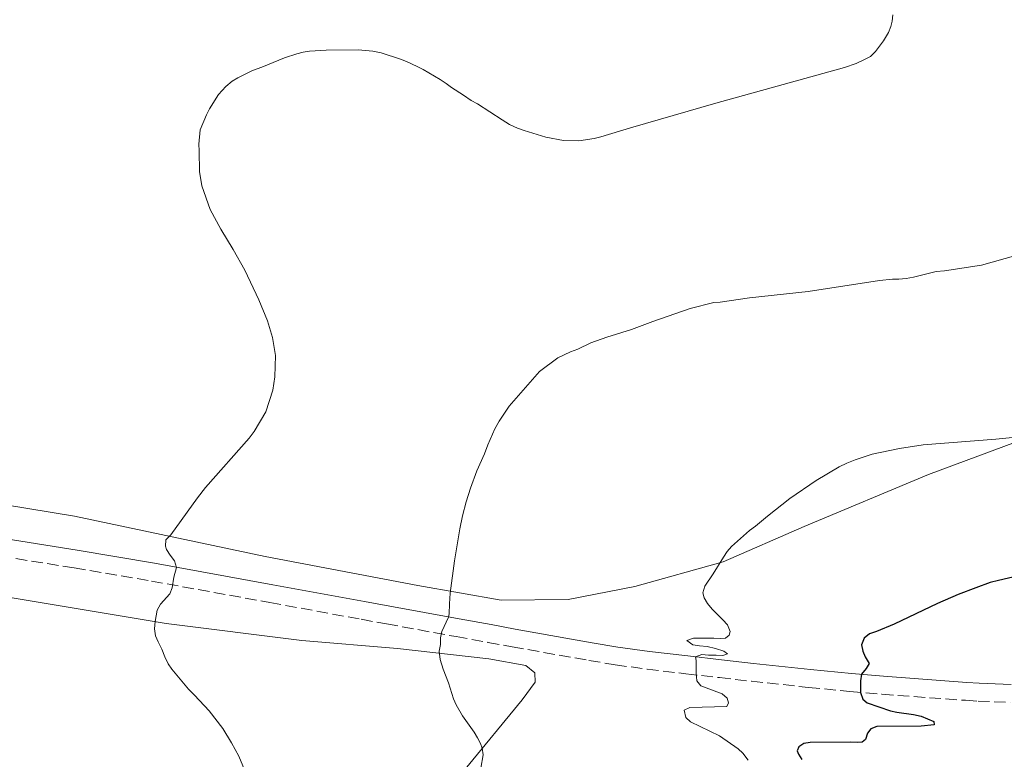
# Model space of a CAD drawing. Units: metres. Extents: x 604523 to 607986, y 4696830 to 4699194.
# Drawn here: x 606649 to 606799, y 4698689 to 4698802 of the extents above; entities that cross this region are included whole.
import ezdxf

# ---------------------------------------------------------------- set-up
doc = ezdxf.new("R2010")
doc.units = ezdxf.units.M
doc.header["$MEASUREMENT"] = 0
doc.linetypes.add('DGN Style 3', pattern=[2.435890702152634, 1.739921930109024, -0.6959687720436097])
for name, color, linetype, lineweight in [('Camino', 7, 'DGN Style 3', 0), ('Curva de nivel directora', 30, 'Continuous', 30), ('Curva de nivel intermedia', 30, 'Continuous', 0), ('Línea de cambio de uso (parcela vista)', 92, 'Continuous', 0), ('Margen derecho', 7, 'Continuous', 0)]:
    doc.layers.add(name, color=color, linetype=linetype, lineweight=lineweight)

msp = doc.modelspace()

# ---------------------------------------------------------------- linework, layer by layer
at = {"layer": 'Camino', "color": 7, "linetype": 'DGN Style 3', "lineweight": 0}
msp.add_polyline3d([(606643.1099999986, 4698720.560000001, 407.4799999999959), (606656.8700000006, 4698718.360000002, 408.6900000000023), (606668.6700000024, 4698716.350000001, 409.6900000000024), (606686.7999999997, 4698713.060000001, 411.3500000000058), (606700.8099999976, 4698710.5, 412.7700000000042), (606704.6900000002, 4698709.790000001, 413.3899999999995), (606715.3200000006, 4698707.850000001, 415.5200000000042), (606720.1799999999, 4698706.970000001, 416.3300000000019), (606723.8999999971, 4698706.300000002, 416.7500000000001), (606735.6600000008, 4698704.199999999, 417.7799999999989), (606739.6799999997, 4698703.53, 418.2700000000042), (606744.5900000003, 4698702.86, 418.9199999999984), (606750.48, 4698702.170000002, 419.8000000000029), (606755.6400000011, 4698701.580000001, 420.679999999993), (606760.5199999983, 4698701.020000001, 421.6499999999942), (606769.269999999, 4698700.080000003, 423.5099999999948), (606775.6000000013, 4698699.460000004, 424.7500000000001), (606780.510000002, 4698699.040000002, 425.550000000003), (606793.2899999982, 4698698.100000001, 427.4900000000052), (606795.2499999985, 4698697.980000001, 427.8800000000048), (606800.1299999979, 4698697.790000001, 429.0399999999937)], dxfattribs=at)
at = {"layer": 'Curva de nivel directora', "color": 30, "linetype": 'Continuous', "lineweight": 30, "elevation": 425, "flags": 128}
msp.add_lwpolyline([(606802.05, 4698717.310000001), (606798.3199999996, 4698716.460000001), (606797.05, 4698716.11), (606794.8599999995, 4698715.340000001), (606792.1900000008, 4698714.300000002), (606788.9999999988, 4698712.920000001), (606782.3899999994, 4698709.750000001), (606779.6899999994, 4698708.630000001), (606778.5899999996, 4698708.289999999), (606777.7600000004, 4698707.600000001), (606777.3499999992, 4698706.590000001), (606777.5599999992, 4698705.630000002), (606777.9500000004, 4698704.740000002), (606778.5499999995, 4698703.74), (606778.0699999989, 4698702.949999999), (606777.3699999992, 4698702.08), (606777.2100000005, 4698701.09), (606777.2300000007, 4698699.300000002), (606777.5700000004, 4698698.289999999), (606778.2499999999, 4698697.710000004), (606781.7999999993, 4698696.470000002), (606782.7800000006, 4698696.270000001), (606785.3399999999, 4698695.910000001), (606786.52, 4698695.670000002), (606788.4600000002, 4698694.850000001), (606788.4699999992, 4698694.34), (606786.48, 4698694.16), (606779.7099999995, 4698694.100000001), (606778.7899999986, 4698693.750000002), (606778.2900000003, 4698693.07), (606777.9999999995, 4698692.12), (606777.4599999987, 4698691.720000002), (606776.6999999987, 4698691.630000001), (606775.6999999996, 4698691.699999999), (606769.5399999995, 4698691.65), (606768.5299999992, 4698691.470000002), (606767.7800000003, 4698690.960000002), (606767.53, 4698690.37), (606767.7099999988, 4698689.869999999), (606768.2400000008, 4698689.02)], dxfattribs=at)
at = {"layer": 'Curva de nivel intermedia', "color": 30, "linetype": 'Continuous', "lineweight": 0, "flags": 128}
for points, elevation in [([(606782.1700000004, 4698803.000000001), (606782.070000002, 4698802.010000001), (606781.8799999999, 4698801.220000002)], 410.0000000000001), ([(606781.8799999999, 4698801.220000002), (606781.4800000021, 4698800.300000001), (606780.7199999997, 4698799.02), (606779.5199999996, 4698797.380000001), (606778.7500000006, 4698796.63), (606777.7500000015, 4698796.09), (606776.5500000012, 4698795.550000001), (606774.780000001, 4698794.92), (606755.050000001, 4698789.48), (606742.0100000009, 4698785.720000001), (606737.4700000013, 4698784.33), (606736.4699999999, 4698784.070000002), (606734.1100000017, 4698783.710000001), (606731.7600000004, 4698783.769999999), (606729.0500000013, 4698784.259999999), (606725.740000001, 4698785.3), (606724.7400000019, 4698785.680000001), (606723.5000000015, 4698786.239999999), (606722.3600000015, 4698786.909999999), (606718.5700000006, 4698789.390000001), (606717.6400000007, 4698789.890000002), (606716.4500000017, 4698790.720000001), (606714.5899999997, 4698791.880000001), (606713.8000000007, 4698792.5), (606712.890000001, 4698793.079999999), (606710.2700000014, 4698794.63), (606709.3700000006, 4698795.07), (606707.7300000022, 4698795.869999998), (606706.8, 4698796.230000001), (606703.8499999996, 4698797.180000001), (606702.5800000001, 4698797.42), (606700.3200000003, 4698797.649999999), (606695.4200000009, 4698797.609999999), (606692.9000000019, 4698797.42), (606691.9100000015, 4698797.27), (606690.9300000003, 4698797.039999999), (606689.0300000004, 4698796.409999999), (606685.5900000005, 4698794.999999999), (606684.1599999999, 4698794.489999999), (606681.9000000001, 4698793.369999999), (606681.0399999997, 4698792.859999999), (606680.0700000018, 4698792.02), (606678.9699999999, 4698790.819999998), (606677.5599999995, 4698788.619999999), (606677.1100000002, 4698787.720000001), (606676.1500000014, 4698785.409999999), (606675.9200000011, 4698783.230000001), (606676.0100000005, 4698782.210000001), (606676.0400000018, 4698779.010000001), (606676.4000000017, 4698776.84), (606677.6900000013, 4698773.21), (606679.3200000008, 4698770.189999998), (606681.1900000017, 4698767.09), (606682.990000001, 4698763.909999999), (606685.13, 4698759.380000001), (606686.450000001, 4698756.180000001), (606687.1999999998, 4698753.619999998), (606687.6500000014, 4698750.890000001), (606687.5900000011, 4698747.619999999), (606687.2700000014, 4698745.579999999), (606686.2000000007, 4698742.269999999), (606684.4200000014, 4698739.249999999), (606683.6300000002, 4698738.220000001), (606676.9800000006, 4698730.679999999), (606675.74, 4698729.099999999), (606671.6600000008, 4698723.41), (606670.9000000008, 4698722.67), (606670.8499999995, 4698721.67), (606671.0000000015, 4698721.159999999), (606671.5300000012, 4698720.289999997), (606672.2000000017, 4698719.449999999), (606672.5300000003, 4698718.449999998), (606672.1200000013, 4698716.929999998), (606671.8799999999, 4698715.33), (606671.52, 4698714.4), (606670.0500000014, 4698712.789999999), (606669.5799999998, 4698711.890000001), (606669.2300000011, 4698710.140000001), (606669.1500000008, 4698709.039999999), (606669.3300000017, 4698707.949999999), (606669.7200000007, 4698707.029999998), (606670.2800000017, 4698705.929999999), (606670.7100000009, 4698704.76), (606671.2200000006, 4698703.67), (606671.8100000005, 4698702.86), (606674.3699999999, 4698699.82), (606675.2999999997, 4698698.899999999), (606677.5100000004, 4698696.480000001), (606679.6000000002, 4698693.779999998), (606680.9200000013, 4698691.619999999), (606682.040000001, 4698689.529999999), (606683.2700000004, 4698686.59)], 410.0000000000001), ([(606800.9900000007, 4698766.17), (606795.7200000001, 4698764.689999999), (606790.0800000008, 4698763.8), (606788.8200000002, 4698763.699999999), (606785.3300000011, 4698762.850000001), (606784.2200000001, 4698762.650000001), (606783.1100000015, 4698762.56), (606782.1000000011, 4698762.550000001), (606780.1100000017, 4698762.32), (606769.230000001, 4698760.65), (606760.240000001, 4698759.689999999), (606755.7599999995, 4698759.039999999), (606754.7699999993, 4698758.960000001), (606751.1399999994, 4698758.069999999), (606745.4300000007, 4698756.09), (606742.1500000019, 4698754.850000001), (606738.3800000009, 4698753.67), (606735.9400000002, 4698752.81), (606733.9300000007, 4698751.859999999), (606732.8400000001, 4698751.429999998), (606730.910000001, 4698750.489999999), (606728.0600000012, 4698748.439999999), (606723.4200000009, 4698743.09), (606721.900000001, 4698740.810000001), (606721.2300000006, 4698739.630000001), (606720.1599999998, 4698737.179999999), (606719.6600000013, 4698735.82), (606718.5100000004, 4698733.199999998), (606717.52, 4698730.580000001), (606716.8600000007, 4698728.470000001), (606716.2999999997, 4698726.32), (606715.8900000006, 4698724.359999998), (606715.0600000013, 4698719.430000001), (606714.430000001, 4698714.489999999), (606714.3000000013, 4698712.869999999), (606714.2800000012, 4698711.359999998), (606714.1500000017, 4698710.849999999), (606713.1600000014, 4698708.649999999), (606712.92, 4698707.679999999), (606712.92, 4698706.630000001), (606712.7100000001, 4698705.640000001), (606712.890000001, 4698704.34)], 415), ([(606805.5300000003, 4698738.810000001), (606797.9300000007, 4698738.050000001), (606786.7999999995, 4698737.199999999), (606783.2099999997, 4698736.66), (606778.9800000008, 4698735.789999999), (606776.3800000013, 4698734.92), (606775.1200000007, 4698734.4), (606773.9500000017, 4698733.810000001), (606770.4300000012, 4698731.75), (606766.4200000013, 4698728.970000002), (606762.9800000014, 4698726.300000001), (606761.1399999995, 4698724.77), (606760.2200000009, 4698724.09), (606757.4600000004, 4698721.62), (606756.8200000012, 4698720.849999999), (606756.2600000004, 4698720.02), (606754.6799999999, 4698717.470000002), (606753.3700000001, 4698715.550000002), (606753.1100000008, 4698714.55), (606753.2800000008, 4698713.759999999), (606753.8200000017, 4698712.909999999), (606754.500000001, 4698712.050000001), (606756.1700000007, 4698710.41), (606756.8500000003, 4698709.659999999), (606757.2800000017, 4698708.649999999), (606757.1200000007, 4698708.060000001), (606756.5300000006, 4698707.63), (606755.7800000019, 4698707.539999999), (606754.7800000005, 4698707.619999998), (606751.6500000014, 4698707.59), (606750.640000001, 4698707.25), (606751.5700000008, 4698706.579999999), (606752.560000001, 4698706.420000001), (606753.7700000004, 4698706.349999999), (606755.0100000007, 4698706.05), (606756.2800000003, 4698705.619999998), (606756.8700000005, 4698705.210000001), (606756.1399999994, 4698704.939999999), (606755.1200000002, 4698705.01)], 420.0000000000001), ([(606712.890000001, 4698704.34), (606713.3400000002, 4698702.849999999), (606714.1699999995, 4698700.770000001), (606714.9400000006, 4698698.350000001), (606715.3099999995, 4698697.42), (606716.3100000008, 4698695.71), (606718.060000001, 4698693.239999999), (606718.5900000007, 4698692.380000002), (606719.0399999999, 4698691.480000001), (606719.3100000004, 4698690.759999999), (606719.4400000002, 4698689.76), (606719.0900000014, 4698687.730000001)], 415), ([(606755.1200000002, 4698705.01), (606753.9500000012, 4698704.999999999), (606752.9400000009, 4698705.109999998), (606751.9800000021, 4698704.769999999), (606752.0700000015, 4698704.179999999), (606752.0800000004, 4698702.33), (606752.180000001, 4698701.060000001), (606752.78, 4698700.31), (606756.0700000002, 4698699.08), (606756.8300000002, 4698698.41), (606757.0100000012, 4698697.739999999), (606756.7600000009, 4698697.149999999), (606751.1200000015, 4698697.009999998), (606750.2099999995, 4698696.600000001), (606750.4599999998, 4698695.49), (606751.2199999999, 4698694.829999999), (606755.6200000009, 4698692.67), (606758.4999999999, 4698690.679999998), (606759.2300000007, 4698689.999999999), (606760.0100000009, 4698688.939999999)], 420.0000000000001)]:
    msp.add_lwpolyline(points, dxfattribs=dict(at, elevation=elevation))
at = {"layer": 'Línea de cambio de uso (parcela vista)', "color": 92, "linetype": 'Continuous', "lineweight": 0}
for points in [[(606806.7100000001, 4698739.75, 419.8999999999942), (606787.6500000004, 4698732.680000001, 420.5299999999989), (606768.5999999996, 4698724.680000001, 420.8399999999965), (606756.1900000004, 4698719.27, 419.8999999999942), (606742.6600000003, 4698715.539999999, 418.8399999999965), (606732.4900000002, 4698713.51, 417.6900000000023), (606722.2100000001, 4698713.42, 416.1100000000006), (606709.4800000006, 4698715.67, 414.4199999999983), (606686.1100000005, 4698720.109999999, 411.5800000000018), (606656.9199999999, 4698726.26, 408.4199999999983), (606623.9400000004, 4698731.699999999, 405.0500000000029)], [(606716.6900000004, 4698687.59, 414.3699999999953), (606725.4500000002, 4698698.189999999, 416.4700000000012), (606727.4400000004, 4698700.9, 416.4700000000012), (606727.3499999996, 4698702.33, 416.4700000000012), (606725.9900000002, 4698703.42, 416.3699999999953), (606720.3399999999, 4698704.460000001, 416.2599999999948), (606706.3499999996, 4698706.029999999, 413.9499999999971), (606691.6799999997, 4698707.25, 411.9499999999971), (606670.9400000004, 4698709.850000001, 410.1600000000035), (606644.8799999999, 4698714.180000001, 407.7400000000052)]]:
    msp.add_polyline3d(points, dxfattribs=at)
at = {"layer": 'Margen derecho', "color": 7, "linetype": 'Continuous', "lineweight": 0}
msp.add_polyline3d([(606643.5399999978, 4698723.290000002, 407.4799999999959), (606657.32, 4698721.080000001, 408.6900000000023), (606669.1399999995, 4698719.070000002, 409.6900000000024), (606687.2899999992, 4698715.770000001, 411.3500000000058), (606701.2999999993, 4698713.210000001, 412.7700000000042), (606705.1799999997, 4698712.5, 413.3899999999995), (606715.8099999981, 4698710.560000001, 415.5200000000042), (606720.6700000018, 4698709.680000001, 416.3300000000019), (606724.3799999976, 4698709.010000001, 416.7500000000001), (606736.1299999979, 4698706.920000001, 417.7799999999989), (606740.0899999987, 4698706.26, 418.2700000000042), (606744.9400000012, 4698705.590000002, 418.9199999999984), (606750.7999999997, 4698704.9, 419.8000000000029), (606755.9499999996, 4698704.320000002, 420.679999999993), (606760.82, 4698703.760000001, 421.6499999999942), (606769.5500000005, 4698702.820000002, 423.5099999999948), (606775.8500000016, 4698702.210000002, 424.7500000000001), (606780.730000001, 4698701.790000002, 425.550000000003), (606793.4699999993, 4698700.850000001, 427.4900000000052), (606795.3899999993, 4698700.740000002, 427.8800000000048), (606800.260000002, 4698700.540000002, 429.0399999999937)], dxfattribs=at)

doc.saveas('drawing.dxf')
